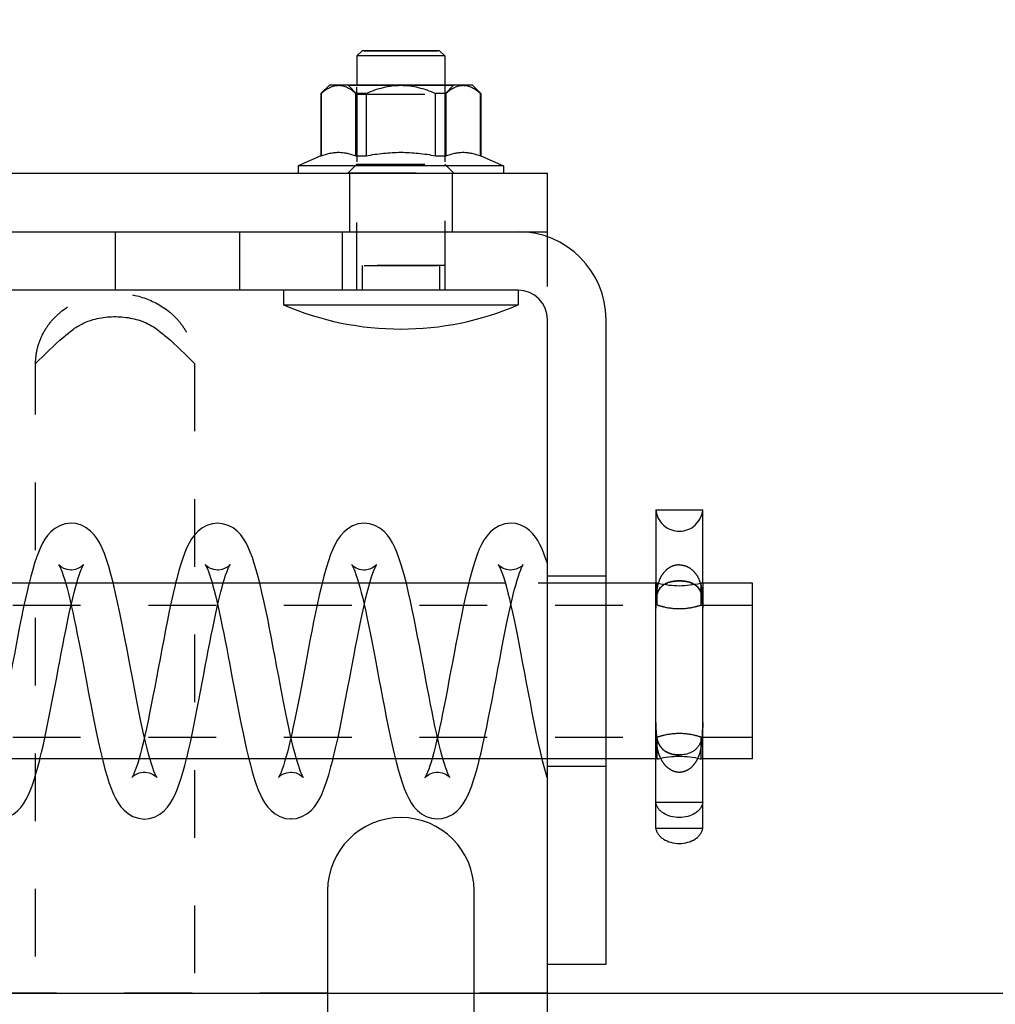
# Model space of a CAD drawing. Units: millimetres. Extents: x 70889 to 577963, y 15646 to 50228.
# Drawn here: x 79597 to 79663, y 29164 to 29231 of the extents above; entities that cross this region are included whole.
import ezdxf

# ---------------------------------------------------------------- set-up
doc = ezdxf.new("R2010")
doc.units = ezdxf.units.MM
doc.header["$LTSCALE"] = 46.255
doc.header["$PDMODE"] = 3
doc.header["$PDSIZE"] = 0.3125
doc.linetypes.add('HIDDEN', pattern=[0.2, 0.1, -0.1])
doc.layers.get('0').update_dxf_attribs({"linetype": 'CONTINUOUS'})
doc.layers.get('Defpoints').update_dxf_attribs({"linetype": 'CONTINUOUS'})
for name, color, linetype in [('1062B_1_BL181', 7, 'CONTINUOUS'), ('1062M_1_BL169', 7, 'CONTINUOUS'), ('2090_1_BL203', 7, 'CONTINUOUS'), ('NOTE', 7, 'CONTINUOUS'), ('S_718C_01_1_BL202', 7, 'CONTINUOUS'), ('S_718C_05_1_BL127', 7, 'CONTINUOUS'), ('S_718C_06_SGAT_1_BL105', 7, 'CONTINUOUS'), ('SHPLINT_1_BL207', 7, 'CONTINUOUS'), ('VSP_42_332_AF3_1_BL178', 7, 'CONTINUOUS')]:
    doc.layers.add(name, color=color, linetype=linetype)
doc.styles.get("Standard").update_dxf_attribs({"font": 'txt', "width": 0.8})
doc.dimstyles.new('DIMSTYLE_2', dxfattribs={"dimtxt": 5, "dimasz": 5, "dimexe": 0.18, "dimexo": 0.0625, "dimgap": 0.09, "dimtad": 1, "dimlfac": 10, "dimdsep": 46, "dimtxsty": 'Standard', "dimblk": '_FILLED', "dimblk1": '_FILLED', "dimblk2": '_FILLED', "dimcen": 0.09, "dimadec": 0, "dimazin": 0, "dimtol": 1, "dimtp": 5, "dimtm": 5, "dimtfac": 1, "dimtofl": 0, "dimtmove": 0, "dimatfit": 3, "dimldrblk": '_FILLED', "dimfxl": 1, "dimtolj": 1, "dimarcsym": 0})

# ---------------------------------------------------------------- blocks, each defined once
blk = doc.blocks.new('S_718C_06_SGAT_1_BL105', base_point=(-320.035, 1890.958))
at = {"layer": 'S_718C_06_SGAT_1_BL105', "color": 7, "linetype": 'Continuous'}
for p, q in [((-249.241, 1901.056), (-249.244, 1901.056)), ((-229.233, 1901.054), (-229.239, 1901.054)), ((-219.236, 1901.057), (-219.238, 1901.057)), ((-244.237, 1880.86), (-244.243, 1880.86)), ((-234.233, 1880.862), (-234.241, 1880.862)), ((-224.236, 1880.861), (-224.236, 1880.861))]:
    blk.add_line(p, q, dxfattribs=at)
at = {"layer": 'S_718C_06_SGAT_1_BL105', "color": 8, "linetype": 'HIDDEN'}
blk.add_line((-216.738, 1883.615), (-216.738, 1898.304), dxfattribs=at)
at = {"layer": 'S_718C_06_SGAT_1_BL105', "color": 7, "linetype": 'Continuous'}
for points in [[(-249.241, 1901.056), (-249.64, 1901.01), (-250.013, 1900.882), (-250.347, 1900.691), (-250.623, 1900.463), (-250.849, 1900.213), (-251.03, 1899.956), (-251.188, 1899.685), (-251.333, 1899.388), (-251.47, 1899.064), (-251.602, 1898.708), (-251.732, 1898.317), (-251.862, 1897.89), (-251.991, 1897.425), (-252.11, 1896.958)], [(-246.224, 1896.363), (-246.376, 1896.997), (-246.526, 1897.575), (-246.674, 1898.098), (-246.823, 1898.566), (-246.973, 1898.983), (-247.127, 1899.353), (-247.289, 1899.684), (-247.464, 1899.98), (-247.665, 1900.252), (-247.91, 1900.51), (-248.203, 1900.735), (-248.542, 1900.913), (-248.911, 1901.024), (-249.244, 1901.056)], [(-239.234, 1901.058), (-239.622, 1901.014), (-239.985, 1900.894), (-240.314, 1900.711), (-240.592, 1900.488), (-240.825, 1900.239), (-241.015, 1899.978), (-241.181, 1899.697), (-241.333, 1899.389), (-241.476, 1899.051), (-241.614, 1898.679), (-241.749, 1898.27), (-241.882, 1897.823), (-242.014, 1897.337), (-242.109, 1896.958)], [(-236.346, 1896.879), (-236.477, 1897.393), (-236.608, 1897.87), (-236.74, 1898.31), (-236.873, 1898.712), (-237.01, 1899.079), (-237.152, 1899.413), (-237.305, 1899.718), (-237.471, 1899.996), (-237.664, 1900.256), (-237.903, 1900.506), (-238.189, 1900.728), (-238.529, 1900.908), (-238.9, 1901.022), (-239.242, 1901.055)], [(-229.233, 1901.054), (-229.654, 1901.003), (-230.029, 1900.871), (-230.362, 1900.675), (-230.637, 1900.444), (-230.865, 1900.188), (-231.054, 1899.919), (-231.221, 1899.624), (-231.377, 1899.292), (-231.529, 1898.915), (-231.682, 1898.478), (-231.834, 1897.985), (-231.988, 1897.435), (-232.109, 1896.958)], [(-226.338, 1896.849), (-226.469, 1897.362), (-226.601, 1897.844), (-226.734, 1898.289), (-226.869, 1898.696), (-227.006, 1899.067), (-227.147, 1899.4), (-227.297, 1899.704), (-227.461, 1899.983), (-227.651, 1900.243), (-227.885, 1900.492), (-228.167, 1900.715), (-228.504, 1900.899), (-228.877, 1901.017), (-229.239, 1901.054)], [(-219.238, 1901.054), (-219.652, 1901.005), (-220.032, 1900.871), (-220.372, 1900.671), (-220.652, 1900.433), (-220.882, 1900.171), (-221.069, 1899.897), (-221.232, 1899.601), (-221.383, 1899.276), (-221.527, 1898.918), (-221.667, 1898.52), (-221.805, 1898.083), (-221.942, 1897.604), (-222.078, 1897.087), (-222.11, 1896.958)], [(-216.738, 1898.304), (-216.836, 1898.604), (-216.971, 1898.976), (-217.106, 1899.306), (-217.244, 1899.6), (-217.39, 1899.866), (-217.551, 1900.111), (-217.736, 1900.341), (-217.963, 1900.563), (-218.234, 1900.76), (-218.552, 1900.921), (-218.902, 1901.025), (-219.236, 1901.057)], [(-250.086, 1898.219), (-250.077, 1898.204), (-250.042, 1898.143), (-249.99, 1898.039), (-249.927, 1897.897), (-249.856, 1897.716), (-249.779, 1897.496), (-249.696, 1897.239), (-249.608, 1896.946), (-249.518, 1896.617), (-249.424, 1896.257), (-249.327, 1895.864), (-249.229, 1895.442), (-249.128, 1894.991), (-249.026, 1894.514), (-248.921, 1894.013), (-248.816, 1893.49), (-248.709, 1892.946), (-248.6, 1892.384), (-248.491, 1891.808), (-248.38, 1891.22), (-248.331, 1890.959)], [(-240.089, 1898.223), (-240.083, 1898.216), (-240.05, 1898.159), (-240.001, 1898.062), (-239.942, 1897.93), (-239.875, 1897.763), (-239.802, 1897.564), (-239.725, 1897.333), (-239.645, 1897.072)], [(-230.087, 1898.226), (-230.092, 1898.232), (-230.087, 1898.223), (-230.054, 1898.168), (-230.007, 1898.075), (-229.948, 1897.943), (-229.879, 1897.772), (-229.802, 1897.56), (-229.718, 1897.309), (-229.63, 1897.018)], [(-220.065, 1898.199), (-220.077, 1898.212), (-220.087, 1898.223), (-220.065, 1898.188), (-220.021, 1898.106), (-219.96, 1897.975), (-219.889, 1897.8), (-219.809, 1897.581), (-219.722, 1897.321), (-219.631, 1897.021), (-219.535, 1896.682), (-219.436, 1896.306), (-219.334, 1895.894), (-219.229, 1895.446), (-219.121, 1894.963), (-219.011, 1894.449), (-218.899, 1893.904), (-218.784, 1893.332), (-218.668, 1892.735), (-218.55, 1892.116), (-218.429, 1891.478), (-218.307, 1890.825), (-218.182, 1890.159), (-218.055, 1889.484), (-217.925, 1888.804), (-217.794, 1888.123), (-217.659, 1887.446), (-217.521, 1886.776), (-217.38, 1886.118), (-217.236, 1885.479), (-217.087, 1884.864), (-216.933, 1884.279), (-216.773, 1883.727), (-216.738, 1883.615)], [(-239.645, 1897.072), (-239.561, 1896.781), (-239.476, 1896.461), (-239.387, 1896.113), (-239.297, 1895.74), (-239.206, 1895.342), (-239.112, 1894.921), (-239.017, 1894.476), (-238.921, 1894.01), (-238.823, 1893.524), (-238.723, 1893.018), (-238.622, 1892.494), (-238.519, 1891.954), (-238.414, 1891.399), (-238.308, 1890.832), (-238.2, 1890.255), (-238.09, 1889.669), (-237.978, 1889.078), (-237.864, 1888.484), (-237.748, 1887.891), (-237.63, 1887.303), (-237.51, 1886.723), (-237.388, 1886.155), (-237.264, 1885.602), (-237.136, 1885.066)], [(-233.796, 1884.73), (-233.887, 1885.04), (-233.982, 1885.386), (-234.08, 1885.768), (-234.181, 1886.184), (-234.284, 1886.634), (-234.39, 1887.116), (-234.498, 1887.628), (-234.608, 1888.168), (-234.721, 1888.736), (-234.836, 1889.329), (-234.954, 1889.945), (-235.073, 1890.579), (-235.195, 1891.228), (-235.318, 1891.887), (-235.443, 1892.55), (-235.57, 1893.212), (-235.697, 1893.869), (-235.825, 1894.515), (-235.955, 1895.144), (-236.085, 1895.751), (-236.216, 1896.331), (-236.346, 1896.879)], [(-229.63, 1897.018), (-229.537, 1896.691), (-229.441, 1896.328), (-229.342, 1895.929), (-229.24, 1895.496), (-229.136, 1895.031), (-229.03, 1894.537), (-228.922, 1894.014), (-228.811, 1893.467), (-228.699, 1892.896), (-228.586, 1892.305), (-228.47, 1891.695), (-228.352, 1891.068), (-228.232, 1890.429), (-228.11, 1889.779), (-227.986, 1889.122), (-227.86, 1888.462), (-227.73, 1887.802), (-227.599, 1887.15), (-227.466, 1886.513), (-227.332, 1885.899), (-227.197, 1885.314)], [(-223.849, 1884.908), (-223.936, 1885.217), (-224.027, 1885.558), (-224.119, 1885.929), (-224.214, 1886.328), (-224.311, 1886.753), (-224.409, 1887.204), (-224.509, 1887.679), (-224.61, 1888.174), (-224.712, 1888.687), (-224.815, 1889.219), (-224.92, 1889.767), (-225.026, 1890.33), (-225.135, 1890.908), (-225.245, 1891.498), (-225.358, 1892.099), (-225.473, 1892.708), (-225.591, 1893.324), (-225.711, 1893.94), (-225.833, 1894.551), (-225.957, 1895.153), (-226.082, 1895.739), (-226.209, 1896.306), (-226.338, 1896.849)], [(-245.144, 1890.958), (-245.253, 1891.541), (-245.422, 1892.439), (-245.588, 1893.31), (-245.751, 1894.143), (-245.912, 1894.933), (-246.069, 1895.674), (-246.224, 1896.363)], [(-248.332, 1890.959), (-248.218, 1890.353), (-248.049, 1889.453), (-247.882, 1888.575), (-247.716, 1887.731), (-247.553, 1886.93), (-247.393, 1886.178), (-247.236, 1885.481)], [(-243.396, 1883.701), (-243.385, 1883.688), (-243.387, 1883.691), (-243.415, 1883.739), (-243.461, 1883.826), (-243.521, 1883.957), (-243.593, 1884.131), (-243.673, 1884.352), (-243.761, 1884.617), (-243.855, 1884.927), (-243.954, 1885.282), (-244.058, 1885.68), (-244.165, 1886.118), (-244.274, 1886.593), (-244.387, 1887.102), (-244.501, 1887.641), (-244.616, 1888.206), (-244.732, 1888.793), (-244.85, 1889.398), (-244.967, 1890.015), (-245.085, 1890.638), (-245.145, 1890.958)], [(-247.236, 1885.481), (-247.082, 1884.844), (-246.931, 1884.268), (-246.782, 1883.753), (-246.635, 1883.3), (-246.489, 1882.9), (-246.342, 1882.549), (-246.19, 1882.237), (-246.027, 1881.957), (-245.843, 1881.699), (-245.619, 1881.452), (-245.348, 1881.227), (-245.02, 1881.037), (-244.65, 1880.908), (-244.237, 1880.859)], [(-237.136, 1885.066), (-237.007, 1884.554), (-236.875, 1884.071), (-236.741, 1883.623), (-236.606, 1883.213), (-236.467, 1882.841), (-236.325, 1882.508), (-236.174, 1882.206), (-236.011, 1881.932), (-235.824, 1881.677), (-235.594, 1881.431), (-235.319, 1881.21), (-234.988, 1881.026), (-234.62, 1880.904), (-234.233, 1880.861)], [(-227.197, 1885.314), (-227.061, 1884.762), (-226.924, 1884.249), (-226.787, 1883.774), (-226.649, 1883.341), (-226.508, 1882.946), (-226.361, 1882.587), (-226.205, 1882.261), (-226.036, 1881.967), (-225.842, 1881.696), (-225.606, 1881.441), (-225.326, 1881.215), (-225, 1881.032), (-224.639, 1880.91), (-224.236, 1880.863)], [(-254.234, 1880.862), (-253.872, 1880.9), (-253.504, 1881.017), (-253.172, 1881.196), (-252.895, 1881.414), (-252.666, 1881.656), (-252.481, 1881.906), (-252.321, 1882.17), (-252.174, 1882.46), (-252.036, 1882.779), (-251.9, 1883.134), (-251.767, 1883.525), (-251.637, 1883.951), (-251.508, 1884.409), (-251.381, 1884.898), (-251.366, 1884.958)], [(-244.243, 1880.86), (-243.883, 1880.897), (-243.513, 1881.014), (-243.179, 1881.195), (-242.9, 1881.414), (-242.667, 1881.658), (-242.478, 1881.912), (-242.313, 1882.184), (-242.162, 1882.484), (-242.019, 1882.815), (-241.88, 1883.184), (-241.745, 1883.591), (-241.611, 1884.035), (-241.48, 1884.511), (-241.366, 1884.958)], [(-234.241, 1880.862), (-233.859, 1880.904), (-233.485, 1881.027), (-233.15, 1881.215), (-232.869, 1881.442), (-232.634, 1881.696), (-232.441, 1881.965), (-232.272, 1882.26), (-232.113, 1882.591), (-231.961, 1882.965), (-231.811, 1883.39), (-231.66, 1883.87), (-231.507, 1884.412), (-231.366, 1884.958)], [(-233.386, 1883.687), (-233.383, 1883.684), (-233.399, 1883.708), (-233.439, 1883.78), (-233.492, 1883.89), (-233.556, 1884.04), (-233.629, 1884.229), (-233.709, 1884.459), (-233.796, 1884.73)], [(-224.236, 1880.861), (-223.91, 1880.892), (-223.549, 1880.998), (-223.216, 1881.168), (-222.928, 1881.385), (-222.687, 1881.631), (-222.492, 1881.888), (-222.326, 1882.161), (-222.176, 1882.455), (-222.036, 1882.775), (-221.903, 1883.125), (-221.773, 1883.506), (-221.644, 1883.922), (-221.516, 1884.375), (-221.389, 1884.864), (-221.366, 1884.958)], [(-223.39, 1883.695), (-223.387, 1883.691), (-223.399, 1883.708), (-223.435, 1883.772), (-223.484, 1883.87), (-223.544, 1884.007), (-223.611, 1884.18), (-223.686, 1884.388), (-223.765, 1884.631), (-223.849, 1884.908)]]:
    blk.add_lwpolyline(points, dxfattribs=at)
at = {"layer": 'S_718C_06_SGAT_1_BL105', "color": 8, "linetype": 'HIDDEN'}
for points in [[(-249.243, 1897.856), (-249.516, 1897.89), (-249.729, 1897.964), (-249.894, 1898.054), (-250.005, 1898.138), (-250.069, 1898.199), (-250.089, 1898.222), (-250.086, 1898.219)], [(-249.319, 1895.124), (-249.224, 1895.546), (-249.13, 1895.944), (-249.038, 1896.314), (-248.948, 1896.656), (-248.861, 1896.968), (-248.776, 1897.249), (-248.695, 1897.498), (-248.619, 1897.713), (-248.548, 1897.893), (-248.486, 1898.036), (-248.434, 1898.143), (-248.397, 1898.208), (-248.39, 1898.219)], [(-248.39, 1898.219), (-248.38, 1898.235), (-248.393, 1898.219), (-248.449, 1898.162), (-248.556, 1898.077), (-248.725, 1897.978), (-248.946, 1897.896), (-249.198, 1897.857), (-249.242, 1897.856)], [(-239.237, 1897.858), (-239.504, 1897.89), (-239.72, 1897.963), (-239.888, 1898.054), (-240.003, 1898.14), (-240.07, 1898.204), (-240.093, 1898.23), (-240.089, 1898.223)], [(-239.296, 1895.229), (-239.204, 1895.632), (-239.114, 1896.011), (-239.025, 1896.365), (-238.939, 1896.691), (-238.855, 1896.991), (-238.773, 1897.261), (-238.695, 1897.502), (-238.62, 1897.712), (-238.551, 1897.89), (-238.489, 1898.033), (-238.436, 1898.14), (-238.399, 1898.207), (-238.392, 1898.218)], [(-238.392, 1898.218), (-238.382, 1898.233), (-238.395, 1898.217), (-238.451, 1898.161), (-238.554, 1898.078), (-238.718, 1897.981), (-238.935, 1897.898), (-239.189, 1897.858), (-239.24, 1897.856)], [(-229.237, 1897.856), (-229.284, 1897.857), (-229.554, 1897.902), (-229.789, 1897.996), (-229.96, 1898.106), (-230.054, 1898.189), (-230.087, 1898.226)], [(-229.25, 1895.436), (-229.141, 1895.901), (-229.033, 1896.333), (-228.929, 1896.726), (-228.828, 1897.079), (-228.732, 1897.388), (-228.642, 1897.651), (-228.561, 1897.867), (-228.49, 1898.033), (-228.434, 1898.148), (-228.419, 1898.174)], [(-228.419, 1898.174), (-228.396, 1898.213), (-228.387, 1898.227), (-228.419, 1898.19), (-228.504, 1898.113), (-228.663, 1898.007), (-228.887, 1897.911), (-229.158, 1897.858), (-229.235, 1897.856)], [(-219.241, 1897.855), (-219.275, 1897.856), (-219.531, 1897.894), (-219.75, 1897.974), (-219.916, 1898.071), (-220.022, 1898.155), (-220.065, 1898.199)], [(-219.305, 1895.19), (-219.199, 1895.653), (-219.096, 1896.083), (-218.996, 1896.477), (-218.899, 1896.835), (-218.805, 1897.156), (-218.717, 1897.437), (-218.635, 1897.674), (-218.56, 1897.869), (-218.496, 1898.02), (-218.443, 1898.129), (-218.429, 1898.155)], [(-218.429, 1898.155), (-218.403, 1898.201), (-218.386, 1898.226), (-218.407, 1898.202), (-218.481, 1898.131), (-218.638, 1898.022), (-218.867, 1897.918), (-219.146, 1897.861), (-219.233, 1897.857)], [(-252.11, 1896.958), (-252.119, 1896.924), (-252.247, 1896.389), (-252.375, 1895.824), (-252.502, 1895.235), (-252.627, 1894.629), (-252.751, 1894.009), (-252.873, 1893.381), (-252.995, 1892.749), (-253.114, 1892.116), (-253.233, 1891.486), (-253.35, 1890.862), (-253.465, 1890.248), (-253.579, 1889.646), (-253.692, 1889.06), (-253.803, 1888.493), (-253.913, 1887.947), (-254.021, 1887.424), (-254.127, 1886.929), (-254.231, 1886.462)], [(-242.109, 1896.958), (-242.145, 1896.815), (-242.277, 1896.259), (-242.408, 1895.673), (-242.538, 1895.061), (-242.668, 1894.429), (-242.796, 1893.781), (-242.924, 1893.124), (-243.049, 1892.462), (-243.174, 1891.8), (-243.297, 1891.144), (-243.418, 1890.498), (-243.537, 1889.865), (-243.655, 1889.251), (-243.77, 1888.659), (-243.883, 1888.093), (-243.993, 1887.554), (-244.102, 1887.045), (-244.208, 1886.566)], [(-232.109, 1896.958), (-232.139, 1896.842), (-232.284, 1896.23), (-232.424, 1895.6), (-232.559, 1894.964), (-232.689, 1894.324), (-232.815, 1893.683), (-232.939, 1893.044), (-233.059, 1892.409), (-233.178, 1891.78), (-233.294, 1891.158), (-233.409, 1890.544), (-233.523, 1889.94), (-233.636, 1889.347), (-233.748, 1888.77), (-233.859, 1888.212), (-233.968, 1887.676), (-234.076, 1887.164), (-234.182, 1886.681)], [(-222.11, 1896.958), (-222.213, 1896.536), (-222.346, 1895.955), (-222.477, 1895.351), (-222.607, 1894.73), (-222.734, 1894.096), (-222.86, 1893.454), (-222.983, 1892.81), (-223.104, 1892.169), (-223.223, 1891.536), (-223.34, 1890.913), (-223.454, 1890.306), (-223.566, 1889.715), (-223.676, 1889.143), (-223.784, 1888.59), (-223.89, 1888.057), (-223.995, 1887.547), (-224.098, 1887.061), (-224.2, 1886.6)], [(-251.366, 1884.958), (-251.255, 1885.414), (-251.132, 1885.952), (-251.011, 1886.508), (-250.892, 1887.075), (-250.776, 1887.65), (-250.662, 1888.228), (-250.55, 1888.808), (-250.44, 1889.387), (-250.331, 1889.962), (-250.225, 1890.531), (-250.119, 1891.094), (-250.015, 1891.646), (-249.912, 1892.188), (-249.811, 1892.717), (-249.711, 1893.232), (-249.611, 1893.732), (-249.513, 1894.215), (-249.416, 1894.68), (-249.319, 1895.124)], [(-241.366, 1884.958), (-241.352, 1885.013), (-241.227, 1885.539), (-241.103, 1886.084), (-240.982, 1886.646), (-240.862, 1887.22), (-240.745, 1887.804), (-240.63, 1888.393), (-240.516, 1888.982), (-240.405, 1889.569), (-240.296, 1890.149), (-240.189, 1890.722), (-240.083, 1891.285), (-239.98, 1891.836), (-239.877, 1892.373), (-239.777, 1892.895), (-239.678, 1893.4), (-239.58, 1893.887), (-239.484, 1894.355), (-239.389, 1894.803), (-239.296, 1895.229)], [(-231.366, 1884.958), (-231.351, 1885.019), (-231.19, 1885.694), (-231.027, 1886.431), (-230.861, 1887.226), (-230.696, 1888.055), (-230.533, 1888.896), (-230.376, 1889.724), (-230.229, 1890.506), (-230.09, 1891.25), (-229.958, 1891.951), (-229.831, 1892.615), (-229.708, 1893.245), (-229.59, 1893.842), (-229.474, 1894.405), (-229.361, 1894.936), (-229.25, 1895.436)], [(-221.366, 1884.958), (-221.261, 1885.388), (-221.134, 1885.946), (-221.006, 1886.533), (-220.878, 1887.146), (-220.75, 1887.781), (-220.622, 1888.433), (-220.495, 1889.097), (-220.368, 1889.768), (-220.242, 1890.439), (-220.117, 1891.106), (-219.994, 1891.761), (-219.873, 1892.399), (-219.754, 1893.015), (-219.638, 1893.603), (-219.524, 1894.164), (-219.413, 1894.693), (-219.305, 1895.19)], [(-244.208, 1886.566), (-244.311, 1886.12), (-244.412, 1885.706), (-244.51, 1885.327), (-244.605, 1884.984), (-244.696, 1884.678), (-244.781, 1884.412), (-244.861, 1884.19), (-244.932, 1884.009), (-244.994, 1883.869), (-245.044, 1883.769), (-245.056, 1883.746)], [(-234.182, 1886.681), (-234.285, 1886.228), (-234.386, 1885.808), (-234.484, 1885.423), (-234.578, 1885.075), (-234.669, 1884.765), (-234.755, 1884.492), (-234.837, 1884.257), (-234.912, 1884.061), (-234.978, 1883.905), (-235.034, 1883.788), (-235.075, 1883.714), (-235.083, 1883.701)], [(-224.2, 1886.6), (-224.299, 1886.166), (-224.397, 1885.763), (-224.493, 1885.392), (-224.585, 1885.053), (-224.674, 1884.75), (-224.759, 1884.482), (-224.839, 1884.251), (-224.912, 1884.058), (-224.977, 1883.904), (-225.032, 1883.789), (-225.046, 1883.762)], [(-245.056, 1883.746), (-245.08, 1883.706), (-245.092, 1883.689), (-245.064, 1883.721), (-244.982, 1883.796), (-244.819, 1883.905), (-244.585, 1884.005), (-244.304, 1884.057), (-244.241, 1884.058)], [(-244.239, 1884.059), (-244.174, 1884.057), (-243.908, 1884.009), (-243.681, 1883.916), (-243.515, 1883.81), (-243.424, 1883.731), (-243.396, 1883.701)], [(-235.083, 1883.701), (-235.094, 1883.684), (-235.083, 1883.697), (-235.026, 1883.755), (-234.918, 1883.842), (-234.746, 1883.941), (-234.521, 1884.023), (-234.264, 1884.059), (-234.235, 1884.06)], [(-234.237, 1884.061), (-234.158, 1884.058), (-233.883, 1884.003), (-233.651, 1883.901), (-233.488, 1883.79), (-233.409, 1883.714), (-233.386, 1883.687)], [(-225.046, 1883.762), (-225.074, 1883.713), (-225.091, 1883.687), (-225.066, 1883.716), (-224.986, 1883.792), (-224.819, 1883.906), (-224.581, 1884.008), (-224.301, 1884.06), (-224.239, 1884.062)], [(-224.234, 1884.06), (-224.178, 1884.059), (-223.912, 1884.013), (-223.675, 1883.916), (-223.503, 1883.803), (-223.417, 1883.725), (-223.39, 1883.695)]]:
    blk.add_lwpolyline(points, dxfattribs=at)
blk = doc.blocks.new('S_718C_05_1_BL127', base_point=(-311.238, 1890.958))
at = {"layer": 'S_718C_05_1_BL127', "color": 7, "linetype": 'Continuous'}
for p, q in [((-249.612, 1896.958), (-256.367, 1896.958)), ((-239.612, 1896.958), (-246.366, 1896.958)), ((-229.613, 1896.958), (-236.366, 1896.958)), ((-219.613, 1896.958), (-226.366, 1896.958)), ((-209.338, 1896.958), (-212.738, 1896.958)), ((-202.738, 1896.958), (-206.138, 1896.958)), ((-202.738, 1884.958), (-202.738, 1896.958)), ((-247.11, 1884.958), (-253.863, 1884.958)), ((-237.109, 1884.958), (-243.864, 1884.958)), ((-227.109, 1884.958), (-233.863, 1884.958)), ((-217.11, 1884.958), (-223.863, 1884.958)), ((-209.338, 1884.958), (-212.738, 1884.958)), ((-202.738, 1884.958), (-206.138, 1884.958))]:
    blk.add_line(p, q, dxfattribs=at)
at = {"layer": 'S_718C_05_1_BL127', "color": 8, "linetype": 'HIDDEN'}
for p, q in [((-246.366, 1896.958), (-249.612, 1896.958)), ((-236.366, 1896.958), (-239.612, 1896.958)), ((-226.366, 1896.958), (-229.613, 1896.958)), ((-212.738, 1896.958), (-219.613, 1896.958)), ((-209.238, 1896.958), (-209.338, 1896.958)), ((-209.238, 1895.458), (-209.238, 1896.958)), ((-209.238, 1896.958), (-209.175, 1896.943)), ((-209.175, 1896.943), (-209.238, 1896.958)), ((-209.216, 1896.952), (-209.238, 1896.958)), ((-209.216, 1896.952), (-209.17, 1896.942)), ((-206.26, 1896.952), (-206.304, 1896.942)), ((-206.299, 1896.943), (-206.238, 1896.958)), ((-206.238, 1896.958), (-206.299, 1896.943)), ((-206.26, 1896.952), (-206.238, 1896.958)), ((-206.238, 1895.458), (-206.238, 1896.958)), ((-206.138, 1896.958), (-206.238, 1896.958)), ((-419.738, 1895.458), (-209.238, 1895.458)), ((-206.238, 1895.458), (-202.738, 1895.458)), ((-419.738, 1886.458), (-209.238, 1886.458)), ((-209.238, 1884.958), (-209.238, 1886.458)), ((-206.238, 1884.958), (-206.238, 1886.458)), ((-206.238, 1886.458), (-202.738, 1886.458)), ((-209.167, 1884.976), (-209.238, 1884.958)), ((-209.238, 1884.958), (-209.167, 1884.976)), ((-209.164, 1884.977), (-209.216, 1884.965)), ((-206.26, 1884.965), (-206.313, 1884.977)), ((-206.238, 1884.958), (-206.31, 1884.976)), ((-206.31, 1884.976), (-206.238, 1884.958)), ((-243.864, 1884.958), (-247.11, 1884.958)), ((-233.863, 1884.958), (-237.109, 1884.958)), ((-223.863, 1884.958), (-227.109, 1884.958)), ((-212.738, 1884.958), (-217.11, 1884.958)), ((-209.238, 1884.958), (-209.338, 1884.958)), ((-209.238, 1884.958), (-209.216, 1884.965)), ((-206.26, 1884.965), (-206.238, 1884.958)), ((-206.138, 1884.958), (-206.238, 1884.958))]:
    blk.add_line(p, q, dxfattribs=at)
at = {"layer": 'S_718C_05_1_BL127', "color": 7, "linetype": 'Continuous'}
for points, knots in [([(-206.299, 1896.943), (-206.768, 1896.831), (-207.736, 1896.705), (-208.705, 1896.83), (-209.175, 1896.943)], [0, 0, 0, 0, 0.499204, 1, 1, 1, 1]), ([(-209.167, 1884.976), (-208.701, 1885.087), (-207.739, 1885.211), (-206.777, 1885.087), (-206.31, 1884.976)], [0, 0, 0, 0, 0.499484, 1, 1, 1, 1])]:
    blk.add_open_spline(points, degree=3, knots=knots, dxfattribs=at)
at = {"layer": 'S_718C_05_1_BL127', "color": 8, "linetype": 'HIDDEN'}
for points in [[(-206.299, 1896.943), (-206.299, 1896.943), (-206.299, 1896.943), (-206.299, 1896.943)], [(-209.167, 1884.976), (-209.167, 1884.976), (-209.167, 1884.976), (-209.167, 1884.976)]]:
    blk.add_open_spline(points, degree=3, dxfattribs=at)
for points in [[(-206.238, 1895.458), (-206.382, 1895.41), (-206.872, 1895.268), (-207.738, 1895.154), (-208.604, 1895.268), (-209.094, 1895.41), (-209.238, 1895.458)], [(-209.238, 1886.458), (-209.094, 1886.507), (-208.604, 1886.649), (-207.738, 1886.762), (-206.872, 1886.649), (-206.382, 1886.507), (-206.238, 1886.458)]]:
    blk.add_open_spline(points, degree=3, knots=[0, 0, 0, 0, 0.149855, 0.500001, 0.850108, 1, 1, 1, 1], dxfattribs=at)
blk = doc.blocks.new('1062M_1_BL169', base_point=(-226.738, 1927.958))
at = {"layer": '1062M_1_BL169', "color": 7, "linetype": 'Continuous'}
for p, q in [((-231.618, 1930.958), (-232.188, 1930.388)), ((-221.858, 1930.958), (-231.618, 1930.958)), ((-221.858, 1930.958), (-221.288, 1930.388)), ((-232.188, 1930.388), (-232.188, 1926.14)), ((-232.173, 1930.388), (-232.188, 1930.388)), ((-232.173, 1930.388), (-232.173, 1926.14)), ((-229.805, 1926.14), (-229.805, 1930.388)), ((-229.106, 1930.388), (-229.805, 1930.388)), ((-229.106, 1930.388), (-229.106, 1926.14)), ((-224.37, 1926.14), (-224.37, 1930.388)), ((-223.671, 1930.388), (-224.37, 1930.388)), ((-223.671, 1930.388), (-223.671, 1926.14)), ((-221.303, 1926.14), (-221.303, 1930.388)), ((-221.288, 1930.388), (-221.303, 1930.388)), ((-221.288, 1930.388), (-221.288, 1926.14)), ((-232.188, 1926.14), (-233.738, 1925.458)), ((-232.188, 1926.14), (-232.173, 1926.14)), ((-229.805, 1926.14), (-229.106, 1926.14)), ((-224.37, 1926.14), (-223.671, 1926.14)), ((-221.303, 1926.14), (-221.288, 1926.14)), ((-221.288, 1926.14), (-219.738, 1925.458)), ((-233.738, 1925.458), (-233.738, 1924.958)), ((-219.738, 1925.458), (-233.738, 1925.458)), ((-219.738, 1925.458), (-219.738, 1924.958))]:
    blk.add_line(p, q, dxfattribs=at)
at = {"layer": '1062M_1_BL169', "color": 8, "linetype": 'HIDDEN'}
for p, q in [((-229.738, 1930.358), (-230.338, 1930.958)), ((-223.738, 1930.358), (-223.138, 1930.958)), ((-229.738, 1930.358), (-229.738, 1925.558)), ((-229.738, 1930.358), (-223.738, 1930.358)), ((-223.738, 1930.358), (-223.738, 1925.558)), ((-230.328, 1924.968), (-229.738, 1925.558)), ((-229.738, 1925.558), (-223.738, 1925.558)), ((-223.148, 1924.968), (-223.738, 1925.558)), ((-233.738, 1924.958), (-219.738, 1924.958)), ((-230.328, 1924.958), (-230.328, 1924.968)), ((-230.328, 1924.968), (-223.148, 1924.968)), ((-223.148, 1924.958), (-223.148, 1924.968))]:
    blk.add_line(p, q, dxfattribs=at)
at = {"layer": '1062M_1_BL169', "color": 7, "linetype": 'Continuous'}
for points, knots in [([(-229.805, 1930.388), (-229.896, 1930.467), (-230.079, 1930.613), (-230.373, 1930.788), (-230.677, 1930.903), (-230.989, 1930.943), (-231.301, 1930.903), (-231.605, 1930.788), (-231.898, 1930.613), (-232.082, 1930.467), (-232.173, 1930.388)], [0, 0, 0, 0, 0.135946, 0.263876, 0.384318, 0.5, 0.615682, 0.736124, 0.864054, 1, 1, 1, 1]), ([(-224.37, 1930.388), (-224.743, 1930.551), (-225.323, 1930.756), (-226.126, 1930.904), (-226.738, 1930.943), (-227.35, 1930.904), (-228.153, 1930.756), (-228.733, 1930.551), (-229.106, 1930.388)], [0, 0, 0, 0, 0.249893, 0.374949, 0.5, 0.625051, 0.750107, 1, 1, 1, 1]), ([(-221.303, 1930.388), (-221.394, 1930.467), (-221.577, 1930.613), (-221.871, 1930.788), (-222.175, 1930.903), (-222.487, 1930.943), (-222.799, 1930.903), (-223.103, 1930.788), (-223.396, 1930.613), (-223.58, 1930.467), (-223.671, 1930.388)], [0, 0, 0, 0, 0.135946, 0.263876, 0.384318, 0.5, 0.615682, 0.736124, 0.864054, 1, 1, 1, 1]), ([(-232.173, 1926.14), (-231.982, 1926.213), (-231.688, 1926.304), (-231.288, 1926.367), (-230.989, 1926.384), (-230.69, 1926.367), (-230.29, 1926.304), (-229.996, 1926.213), (-229.805, 1926.14)], [0, 0, 0, 0, 0.253281, 0.377137, 0.5, 0.622863, 0.746719, 1, 1, 1, 1]), ([(-229.106, 1926.14), (-228.716, 1926.215), (-227.93, 1926.335), (-226.738, 1926.4), (-225.546, 1926.335), (-224.76, 1926.215), (-224.37, 1926.14)], [0, 0, 0, 0, 0.250013, 0.5, 0.749987, 1, 1, 1, 1]), ([(-223.671, 1926.14), (-223.48, 1926.213), (-223.186, 1926.304), (-222.786, 1926.367), (-222.487, 1926.384), (-222.188, 1926.367), (-221.788, 1926.304), (-221.494, 1926.213), (-221.303, 1926.14)], [0, 0, 0, 0, 0.253281, 0.377137, 0.5, 0.622863, 0.746719, 1, 1, 1, 1])]:
    blk.add_open_spline(points, degree=3, knots=knots, dxfattribs=at)
blk = doc.blocks.new('1062B_1_BL181', base_point=(-226.738, 1924.635))
at = {"layer": '1062B_1_BL181', "color": 7, "linetype": 'Continuous'}
for p, q in [((-229.384, 1933.312), (-229.738, 1932.958)), ((-229.738, 1932.958), (-229.738, 1930.958)), ((-223.738, 1932.958), (-229.738, 1932.958)), ((-224.092, 1933.312), (-229.384, 1933.312)), ((-224.092, 1933.312), (-223.738, 1932.958)), ((-223.738, 1932.958), (-223.738, 1930.958)), ((-234.738, 1916.958), (-234.738, 1915.958)), ((-218.738, 1916.958), (-218.738, 1915.958)), ((-234.738, 1915.958), (-218.738, 1915.958))]:
    blk.add_line(p, q, dxfattribs=at)
at = {"layer": '1062B_1_BL181', "color": 8, "linetype": 'HIDDEN'}
for p, q in [((-229.738, 1916.958), (-229.738, 1930.958)), ((-223.738, 1930.958), (-223.738, 1916.958)), ((-223.738, 1918.658), (-229.738, 1918.658)), ((-229.384, 1918.658), (-229.384, 1916.958)), ((-224.092, 1918.658), (-224.092, 1916.958)), ((-218.738, 1916.958), (-234.738, 1916.958))]:
    blk.add_line(p, q, dxfattribs=at)
at = {"layer": '1062B_1_BL181', "color": 7, "linetype": 'Continuous'}
blk.add_arc((-226.738, 1934.571), 20.259, 246.74114, 293.25886, dxfattribs=at)
blk = doc.blocks.new('S_718C_01_1_BL202', base_point=(-265.738, 1895.958))
at = {"layer": 'S_718C_01_1_BL202', "color": 8, "linetype": 'HIDDEN'}
for p, q in [((-306.738, 1920.958), (-218.738, 1920.958)), ((-246.238, 1920.958), (-246.238, 1916.958)), ((-237.738, 1920.958), (-237.738, 1916.958)), ((-230.738, 1920.958), (-230.738, 1916.958)), ((-229.738, 1916.958), (-229.738, 1920.958)), ((-223.738, 1920.958), (-223.738, 1916.958)), ((-216.738, 1897.458), (-212.738, 1897.458)), ((-216.738, 1884.458), (-212.738, 1884.458))]:
    blk.add_line(p, q, dxfattribs=at)
at = {"layer": 'S_718C_01_1_BL202', "color": 7, "linetype": 'Continuous'}
for p, q in [((-218.738, 1916.958), (-306.738, 1916.958)), ((-216.738, 1870.958), (-216.738, 1914.958)), ((-212.738, 1870.958), (-212.738, 1914.958)), ((-216.738, 1870.958), (-212.738, 1870.958))]:
    blk.add_line(p, q, dxfattribs=at)
for radius in [6, 2]:
    blk.add_arc((-218.738, 1914.958), radius, 0, 90, dxfattribs=at)
blk = doc.blocks.new('2090_1_BL203', base_point=(-261.738, 1870.458))
at = {"layer": '2090_1_BL203', "color": 7, "linetype": 'Continuous'}
for p, q in [((-306.738, 1924.958), (-216.738, 1924.958)), ((-216.738, 1920.614), (-216.738, 1924.958)), ((-306.738, 1920.958), (-216.738, 1920.958)), ((-231.738, 1875.958), (-231.738, 1849.797)), ((-221.738, 1849.797), (-221.738, 1875.958)), ((-216.738, 1843.751), (-216.738, 1870.958))]:
    blk.add_line(p, q, dxfattribs=at)
at = {"layer": '2090_1_BL203', "color": 8, "linetype": 'HIDDEN'}
for p, q in [((-230.238, 1924.958), (-230.238, 1920.958)), ((-223.238, 1924.958), (-223.238, 1920.958)), ((-216.738, 1870.958), (-216.738, 1920.614)), ((-251.664, 1815.958), (-251.664, 1911.958)), ((-240.812, 1911.958), (-240.812, 1815.958))]:
    blk.add_line(p, q, dxfattribs=at)
at = {"layer": '2090_1_BL203', "color": 7, "linetype": 'Continuous'}
blk.add_arc((-226.738, 1875.958), 5, 0, 180, dxfattribs=at)
at = {"layer": '2090_1_BL203', "color": 8, "linetype": 'HIDDEN'}
blk.add_open_spline([(-251.664, 1911.958), (-251.664, 1912.293), (-251.586, 1912.965), (-251.242, 1913.917), (-250.697, 1914.771), (-249.753, 1915.729), (-248.25, 1916.546), (-246.239, 1916.864), (-244.228, 1916.547), (-242.724, 1915.73), (-241.779, 1914.772), (-241.234, 1913.918), (-240.89, 1912.965), (-240.812, 1912.293), (-240.812, 1911.958)], degree=3, knots=[0, 0, 0, 0, 0.062587, 0.125181, 0.187775, 0.250383, 0.375117, 0.499951, 0.6248, 0.749553, 0.812183, 0.87479, 0.937402, 1, 1, 1, 1], dxfattribs=at)
at = {"layer": '2090_1_BL203', "color": 7, "linetype": 'Continuous'}
for points, knots in [([(-249.08, 1914.307), (-248.879, 1914.457), (-248.443, 1914.716), (-247.615, 1915.021), (-246.617, 1915.182), (-245.482, 1915.147), (-244.374, 1914.887), (-243.697, 1914.532), (-243.396, 1914.307)], [0, 0, 0, 0, 0.125124, 0.250267, 0.437732, 0.625225, 0.812653, 1, 1, 1, 1]), ([(-251.664, 1911.958), (-251.046, 1912.576), (-250.221, 1913.401), (-249.313, 1914.132), (-249.08, 1914.307)], [0, 0, 0, 0, 0.749951, 1, 1, 1, 1]), ([(-243.396, 1914.307), (-243.163, 1914.132), (-242.255, 1913.401), (-241.43, 1912.576), (-240.812, 1911.958)], [0, 0, 0, 0, 0.250049, 1, 1, 1, 1])]:
    blk.add_open_spline(points, degree=3, knots=knots, dxfattribs=at)
blk = doc.blocks.new('SHPLINT_1_BL207', base_point=(-207.734, 1891.458))
at = {"layer": 'SHPLINT_1_BL207', "color": 7, "linetype": 'Continuous'}
for p, q in [((-209.338, 1901.958), (-209.338, 1896.958)), ((-209.338, 1901.958), (-206.138, 1901.958)), ((-206.138, 1896.958), (-206.138, 1901.958)), ((-209.338, 1880.218), (-209.338, 1895.263)), ((-206.138, 1880.218), (-206.138, 1895.263)), ((-206.138, 1881.985), (-209.338, 1881.985))]:
    blk.add_line(p, q, dxfattribs=at)
at = {"layer": 'SHPLINT_1_BL207', "color": 8, "linetype": 'HIDDEN'}
for p, q in [((-209.338, 1895.263), (-209.338, 1896.958)), ((-206.138, 1896.958), (-206.138, 1895.263)), ((-206.138, 1880.218), (-209.338, 1880.218))]:
    blk.add_line(p, q, dxfattribs=at)
for centre, radius, start, end in [((-207.738, 1902.116), 1.608, 185.63111, 354.36889), ((-207.239, 1895.976), 1.038, 44.93156, 46.51338)]:
    blk.add_arc(centre, radius, start, end, dxfattribs=at)
for points, knots in [([(-207.738, 1898.21), (-207.894, 1898.21), (-208.208, 1898.151), (-208.616, 1897.905), (-208.928, 1897.547), (-209.205, 1896.982), (-209.308, 1896.356), (-209.335, 1895.732), (-209.338, 1895.419), (-209.338, 1895.263)], [0, 0, 0, 0, 0.124788, 0.249683, 0.374667, 0.499759, 0.749545, 0.874771, 1, 1, 1, 1]), ([(-207.738, 1898.21), (-207.582, 1898.21), (-207.268, 1898.151), (-206.86, 1897.905), (-206.548, 1897.547), (-206.271, 1896.982), (-206.168, 1896.356), (-206.141, 1895.732), (-206.138, 1895.419), (-206.138, 1895.263)], [0, 0, 0, 0, 0.124788, 0.249683, 0.374667, 0.499759, 0.749545, 0.874771, 1, 1, 1, 1]), ([(-207.738, 1897.115), (-207.865, 1897.115), (-208.114, 1897.098), (-208.471, 1897.018), (-208.742, 1896.896), (-208.924, 1896.76), (-209.04, 1896.641), (-209.136, 1896.503), (-209.235, 1896.297), (-209.306, 1896.006), (-209.335, 1895.64), (-209.338, 1895.39), (-209.338, 1895.263)], [0, 0, 0, 0, 0.132868, 0.261097, 0.38223, 0.440645, 0.49836, 0.55624, 0.615127, 0.737716, 0.866985, 1, 1, 1, 1]), ([(-206.138, 1895.263), (-206.138, 1895.39), (-206.141, 1895.64), (-206.165, 1895.949), (-206.213, 1896.185), (-206.267, 1896.351), (-206.34, 1896.504), (-206.436, 1896.641), (-206.552, 1896.76), (-206.687, 1896.861), (-206.838, 1896.943), (-207.06, 1897.031), (-207.362, 1897.098), (-207.611, 1897.115), (-207.738, 1897.115)], [0, 0, 0, 0, 0.13297, 0.262197, 0.324473, 0.384938, 0.443798, 0.501667, 0.559343, 0.6177, 0.677471, 0.739008, 0.867165, 1, 1, 1, 1]), ([(-208.98, 1896.701), (-208.965, 1896.716), (-208.904, 1896.776), (-208.834, 1896.828), (-208.78, 1896.862)], [0, 0, 0, 0, 0.248185, 1, 1, 1, 1]), ([(-206.696, 1896.862), (-206.681, 1896.852), (-206.62, 1896.812), (-206.564, 1896.767), (-206.524, 1896.729)], [0, 0, 0, 0, 0.252419, 1, 1, 1, 1]), ([(-209.338, 1887.458), (-209.338, 1887.32), (-209.335, 1887.046), (-209.312, 1886.641), (-209.256, 1886.312), (-209.173, 1886.067), (-209.089, 1885.896), (-208.982, 1885.741), (-208.851, 1885.604), (-208.7, 1885.488), (-208.471, 1885.36), (-208.147, 1885.257), (-207.876, 1885.231), (-207.738, 1885.231)], [0, 0, 0, 0, 0.130754, 0.259354, 0.383898, 0.444481, 0.504095, 0.563185, 0.622376, 0.682302, 0.743447, 0.869706, 1, 1, 1, 1]), ([(-208.317, 1884.218), (-208.447, 1884.289), (-208.683, 1884.477), (-208.944, 1884.841), (-209.122, 1885.251), (-209.233, 1885.683), (-209.295, 1886.124), (-209.325, 1886.568), (-209.336, 1887.013), (-209.338, 1887.31), (-209.338, 1887.458)], [0, 0, 0, 0, 0.124676, 0.249531, 0.374511, 0.499563, 0.624654, 0.749763, 0.874881, 1, 1, 1, 1]), ([(-207.159, 1884.218), (-207.029, 1884.289), (-206.793, 1884.477), (-206.532, 1884.841), (-206.354, 1885.251), (-206.243, 1885.683), (-206.181, 1886.124), (-206.151, 1886.568), (-206.14, 1887.013), (-206.138, 1887.31), (-206.138, 1887.458)], [0, 0, 0, 0, 0.124676, 0.249531, 0.374511, 0.499563, 0.624654, 0.749763, 0.874881, 1, 1, 1, 1]), ([(-208.317, 1884.218), (-208.229, 1884.17), (-208.041, 1884.093), (-207.839, 1884.066), (-207.738, 1884.066)], [0, 0, 0, 0, 0.500107, 1, 1, 1, 1]), ([(-207.738, 1884.066), (-207.637, 1884.066), (-207.435, 1884.093), (-207.247, 1884.17), (-207.159, 1884.218)], [0, 0, 0, 0, 0.499894, 1, 1, 1, 1])]:
    blk.add_open_spline(points, degree=3, knots=knots, dxfattribs=at)
at = {"layer": 'SHPLINT_1_BL207', "color": 7, "linetype": 'Continuous'}
for points, knots in [([(-208.78, 1896.862), (-208.633, 1896.955), (-208.376, 1897.048), (-208.02, 1897.105), (-207.832, 1897.115), (-207.738, 1897.115)], [0, 0, 0, 0, 0.481999, 0.738383, 1, 1, 1, 1]), ([(-207.738, 1897.115), (-207.644, 1897.115), (-207.456, 1897.105), (-207.1, 1897.048), (-206.844, 1896.955), (-206.696, 1896.862)], [0, 0, 0, 0, 0.261576, 0.517959, 1, 1, 1, 1]), ([(-209.338, 1895.263), (-209.338, 1895.398), (-209.334, 1895.663), (-209.306, 1895.991), (-209.248, 1896.239), (-209.184, 1896.411), (-209.096, 1896.567), (-209.021, 1896.659), (-208.98, 1896.701)], [0, 0, 0, 0, 0.266213, 0.523963, 0.647672, 0.76758, 0.884477, 1, 1, 1, 1]), ([(-206.504, 1896.709), (-206.462, 1896.667), (-206.386, 1896.576), (-206.264, 1896.365), (-206.176, 1896.058), (-206.142, 1895.667), (-206.138, 1895.399), (-206.138, 1895.263)], [0, 0, 0, 0, 0.11563, 0.232551, 0.475619, 0.733502, 1, 1, 1, 1]), ([(-207.738, 1885.231), (-207.876, 1885.231), (-208.148, 1885.257), (-208.471, 1885.36), (-208.7, 1885.488), (-208.851, 1885.604), (-208.982, 1885.741), (-209.089, 1885.896), (-209.173, 1886.067), (-209.256, 1886.312), (-209.312, 1886.641), (-209.335, 1887.046), (-209.338, 1887.32), (-209.338, 1887.458)], [0, 0, 0, 0, 0.130315, 0.256579, 0.317723, 0.377647, 0.436834, 0.49592, 0.555533, 0.616111, 0.74065, 0.869247, 1, 1, 1, 1]), ([(-206.138, 1887.458), (-206.138, 1887.32), (-206.141, 1887.046), (-206.164, 1886.641), (-206.22, 1886.312), (-206.303, 1886.067), (-206.387, 1885.896), (-206.494, 1885.741), (-206.625, 1885.604), (-206.776, 1885.488), (-207.005, 1885.36), (-207.328, 1885.257), (-207.6, 1885.231), (-207.738, 1885.231)], [0, 0, 0, 0, 0.130754, 0.259355, 0.383898, 0.444481, 0.504096, 0.563185, 0.622377, 0.682303, 0.743447, 0.869706, 1, 1, 1, 1]), ([(-207.738, 1880.96), (-207.933, 1880.96), (-208.311, 1881.008), (-208.743, 1881.189), (-209.019, 1881.399), (-209.178, 1881.577), (-209.289, 1881.774), (-209.328, 1881.915), (-209.338, 1881.985)], [0, 0, 0, 0, 0.284127, 0.550204, 0.673008, 0.788134, 0.896469, 1, 1, 1, 1]), ([(-206.138, 1881.985), (-206.148, 1881.915), (-206.187, 1881.774), (-206.298, 1881.577), (-206.457, 1881.399), (-206.733, 1881.189), (-207.165, 1881.008), (-207.543, 1880.96), (-207.738, 1880.96)], [0, 0, 0, 0, 0.103531, 0.211866, 0.326992, 0.449796, 0.715873, 1, 1, 1, 1]), ([(-209.338, 1880.218), (-209.328, 1880.147), (-209.289, 1880.006), (-209.178, 1879.809), (-209.019, 1879.631), (-208.743, 1879.421), (-208.311, 1879.24), (-207.933, 1879.192), (-207.738, 1879.192)], [0, 0, 0, 0, 0.103531, 0.211866, 0.326992, 0.449796, 0.715873, 1, 1, 1, 1]), ([(-207.738, 1879.192), (-207.543, 1879.192), (-207.165, 1879.24), (-206.733, 1879.421), (-206.457, 1879.631), (-206.298, 1879.809), (-206.187, 1880.006), (-206.148, 1880.147), (-206.138, 1880.218)], [0, 0, 0, 0, 0.284127, 0.550204, 0.673008, 0.788134, 0.896469, 1, 1, 1, 1])]:
    blk.add_open_spline(points, degree=3, knots=knots, dxfattribs=at)
blk = doc.blocks.new('_FILLED')
at = {"color": 0, "linetype": 'ByBlock'}
blk.add_solid([(0, 0), (-1, 0.15), (-1, -0.15)], dxfattribs=at)
blk = doc.blocks.new('*D1038')
at = {"layer": 'Defpoints', "color": 0, "linetype": 'Continuous', "transparency": 16777216}
for p in [(79992.816, 30030.327), (77822.816, 29321.312), (79992.816, 29164.312)]:
    blk.add_point(p, dxfattribs=at)
at = {"layer": 'NOTE', "color": 0, "linetype": 'Continuous', "lineweight": -2, "transparency": 16777216}
for p, q in [((77822.816, 29321.812), (77822.816, 30030.507)), ((79992.816, 29164.812), (79992.816, 30030.507)), ((77922.816, 30030.327), (79892.816, 30030.327))]:
    blk.add_line(p, q, dxfattribs=at)
at = {"layer": 'NOTE', "color": 0, "linetype": 'Continuous', "lineweight": -2, "transparency": 16777216, "xscale": 100, "yscale": 100, "zscale": 100, "rotation": 180}
blk.add_blockref('_FILLED', (77822.816, 30030.327), dxfattribs=at)
at = {"layer": 'NOTE', "color": 0, "linetype": 'Continuous', "lineweight": -2, "transparency": 16777216, "xscale": 100, "yscale": 100, "zscale": 100}
blk.add_blockref('_FILLED', (79992.816, 30030.327), dxfattribs=at)
at = {"layer": 'NOTE', "color": 0, "linetype": 'Continuous', "transparency": 16777216, "insert": (78898.712, 30100.327), "char_height": 100, "attachment_point": 5}
blk.add_mtext('\\A1;2170', dxfattribs=at)

msp = doc.modelspace()

# ---------------------------------------------------------------- linework, layer by layer
at = {"color": 7, "linetype": 'Continuous'}
for p, q in [((79620.316, 29228.666), (79625.316, 29228.666)), ((79619.216, 29226.312), (79626.416, 29226.312)), ((79619.216, 29220.312), (79626.416, 29220.312)), ((79620.316, 29214.012), (79625.316, 29214.012))]:
    msp.add_line(p, q, dxfattribs=at)
at = {"layer": 'VSP_42_332_AF3_1_BL178', "color": 7, "linetype": 'Continuous'}
for p, q in [((78923.316, 29164.312), (79709.816, 29164.312)), ((79617.816, 29164.312), (79627.816, 29164.312)), ((79632.816, 29164.312), (79712.316, 29164.312))]:
    msp.add_line(p, q, dxfattribs=at)
at = {"layer": 'VSP_42_332_AF3_1_BL178', "color": 8, "linetype": 'HIDDEN'}
for p, q in [((79617.816, 29164.312), (79557.816, 29164.312)), ((79632.816, 29164.312), (79627.816, 29164.312))]:
    msp.add_line(p, q, dxfattribs=at)

# ---------------------------------------------------------------- block references
at = {"layer": '1062B_1_BL181'}
msp.add_blockref('1062B_1_BL181', (79622.816, 29219.989), dxfattribs=at)
at = {"layer": '1062M_1_BL169'}
msp.add_blockref('1062M_1_BL169', (79622.816, 29223.312), dxfattribs=at)
at = {"layer": '2090_1_BL203'}
msp.add_blockref('2090_1_BL203', (79587.816, 29165.812), dxfattribs=at)
at = {"layer": 'S_718C_01_1_BL202'}
msp.add_blockref('S_718C_01_1_BL202', (79583.816, 29191.312), dxfattribs=at)
at = {"layer": 'S_718C_05_1_BL127'}
msp.add_blockref('S_718C_05_1_BL127', (79538.316, 29186.312), dxfattribs=at)
at = {"layer": 'S_718C_06_SGAT_1_BL105'}
msp.add_blockref('S_718C_06_SGAT_1_BL105', (79529.519, 29186.312), dxfattribs=at)
at = {"layer": 'SHPLINT_1_BL207'}
msp.add_blockref('SHPLINT_1_BL207', (79641.82, 29186.812), dxfattribs=at)

# ---------------------------------------------------------------- dimensions: what is measured, and where the dimension line sits
at = {"layer": 'NOTE', "color": 82, "linetype": 'Continuous'}
dim = msp.add_linear_dim(base=(79992.816, 30030.327), p1=(77822.816, 29321.312), p2=(79992.816, 29164.312), dimstyle='DIMSTYLE_2', override={"dimtxt": 100, "dimasz": 100, "dimexo": 0.5, "dimgap": 20, "dimdec": 0, "dimlfac": 1, "dimtol": 0}, dxfattribs=at)
dim.commit()
dim.dimension.update_dxf_attribs({"geometry": '*D1038', "text_midpoint": (78898.712, 30030.327), "dimtype": 160})

doc.saveas('drawing.dxf')
